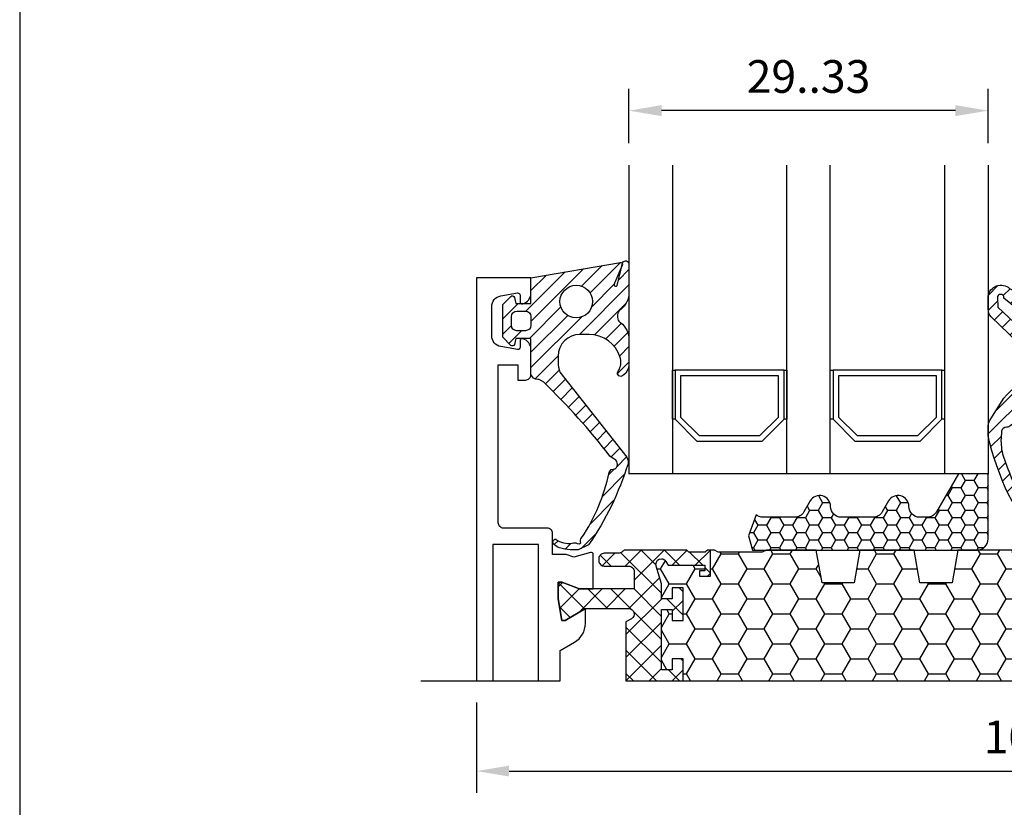
# Model space of a CAD drawing. Extents: x 0 to 3220, y -6496 to 594.
# Drawn here: x 584 to 674, y -5928 to -5856 of the extents above; entities that cross this region are included whole.
import ezdxf
from ezdxf.enums import TextEntityAlignment as Align

# ---------------------------------------------------------------- set-up
doc = ezdxf.new("R2010")
doc.units = 0
doc.header["$PDMODE"] = 34
doc.header["$PDSIZE"] = 3
doc.linetypes.add('DASHDOT', pattern=[25.4, 12.7, -6.35, 0, -6.35])
doc.layers.get('0').update_dxf_attribs({"linetype": 'CONTINUOUS'})
doc.layers.get('Defpoints').update_dxf_attribs({"linetype": 'CONTINUOUS'})
for name, color, linetype in [('a4pursom1', 7, 'CONTINUOUS'), ('A4PURSOM2', 3, 'CONTINUOUS'), ('LAYER01', 7, 'CONTINUOUS'), ('MITOITUS', 3, 'CONTINUOUS'), ('MUOTOVIIVAT', 1, 'CONTINUOUS'), ('Tiivistekoodit', 7, 'CONTINUOUS'), ('Täyttö katkot', 2, 'CONTINUOUS'), ('Täyttö tiivisteet', 3, 'CONTINUOUS')]:
    doc.layers.add(name, color=color, linetype=linetype)
doc.styles.add('5', font='arial.ttf', dxfattribs={"height": 5})
doc.styles.add('Arial', font='arial.ttf')
doc.styles.get("Standard").update_dxf_attribs({"font": 'simplex.shx'})
doc.styles.add('Tiivistekoodi', font='arial.ttf', dxfattribs={"height": 1.8})
doc.dimstyles.new('Kansio$0', dxfattribs={"dimscale": 2, "dimtxt": 1.5, "dimasz": 1.5, "dimexe": 1, "dimexo": 1, "dimtad": 1, "dimdec": 1, "dimtxsty": 'Standard', "dimcen": 2.5, "dimclrd": 2, "dimclre": 2, "dimclrt": 3, "dimadec": 0, "dimazin": 0, "dimtfac": 1, "dimtdec": 1, "dimtix": 1, "dimtmove": 0, "dimatfit": 0, "dimfxl": 1, "dimarcsym": 0})
pattern_1 = [(45, (0, 0), (-0.7071067811865475, 0.7071067811865476), [])]

# ---------------------------------------------------------------- blocks, each defined once
blk = doc.blocks.new('pohja')
at = {"layer": 'MUOTOVIIVAT', "linetype": 'Continuous'}
blk.add_lwpolyline([(0, 569.9999999999999), (0, -24), (420, -24), (420, 569.9999999999999)], close=True, dxfattribs=at)
at = {"color": 1, "style": 'Arial'}
blk.add_attdef('PVM', (172.1728984206538, 536.5528658954929), '', height=4, dxfattribs=at)
at = {"layer": 'MUOTOVIIVAT', "style": '5'}
blk.add_attdef('SIVU', (363.9202441050893, 543.7227993685015), '', height=10, dxfattribs=at)
blk = doc.blocks.new('*D291')
at = {"layer": 'Defpoints', "color": 0, "transparency": 16777216}
for p in [(639.5863762705892, -5863.929551196403), (639.5863762705892, -5868.929551196403), (672.5862021296903, -5868.929551196401)]:
    blk.add_point(p, dxfattribs=at)
at = {"layer": 'MITOITUS', "color": 2, "lineweight": -2, "transparency": 16777216}
for p, q in [((639.5863762705892, -5866.929551196403), (639.5863762705892, -5861.929551196403)), ((672.5862021296903, -5866.929551196401), (672.5862021296903, -5861.929551196403)), ((669.5862021296903, -5863.929551196403), (642.5863762705892, -5863.929551196403))]:
    blk.add_line(p, q, dxfattribs=at)
at = {"layer": 'MITOITUS', "color": 2, "transparency": 16777216}
for points in [[(642.5863762705892, -5863.429551196403), (642.5863762705892, -5864.429551196403), (639.5863762705892, -5863.929551196403)], [(669.5862021296903, -5863.429551196403), (669.5862021296903, -5864.429551196403), (672.5862021296903, -5863.929551196403)]]:
    blk.add_solid(points, dxfattribs=at)
at = {"layer": 'MITOITUS', "color": 3, "transparency": 16777216, "insert": (656.0862892001397, -5861.179551196403), "char_height": 3, "attachment_point": 5}
blk.add_mtext('29..33', dxfattribs=at)
blk = doc.blocks.new('*D292')
at = {"layer": 'a4pursom1', "color": 2, "lineweight": -2, "transparency": 16777216}
for p, q in [((625.5862021301257, -5918.262884529737), (625.5862021301257, -5926.558714225628)), ((725.5862021301248, -5918.262884529737), (725.5862021301248, -5926.558714225628)), ((628.5862021301257, -5924.558714225628), (722.5862021301248, -5924.558714225628))]:
    blk.add_line(p, q, dxfattribs=at)
at = {"layer": 'a4pursom1', "color": 2, "transparency": 16777216}
for points in [[(628.5862021301257, -5924.058714225628), (628.5862021301257, -5925.058714225628), (625.5862021301257, -5924.558714225628)], [(722.5862021301248, -5924.058714225628), (722.5862021301248, -5925.058714225628), (725.5862021301248, -5924.558714225628)]]:
    blk.add_solid(points, dxfattribs=at)
at = {"layer": 'Defpoints', "color": 0, "transparency": 16777216}
for p in [(625.5862021301257, -5916.262884529737), (725.5862021301248, -5916.262884529737), (725.5862021301248, -5924.558714225628)]:
    blk.add_point(p, dxfattribs=at)
at = {"layer": 'a4pursom1', "color": 3, "transparency": 16777216, "insert": (675.5862021301252, -5921.808714225628), "char_height": 3, "attachment_point": 5}
blk.add_mtext('100', dxfattribs=at)
blk = doc.blocks.new('LK90eco avattavan sovite')
at = {"layer": 'Täyttö katkot'}
h = blk.add_hatch(dxfattribs=at)
h.set_pattern_fill('_USER', color=2, scale=1.5, angle=45, style=0, double=1, pattern_type=0)
h.set_pattern_definition([(45, (7.5, -8.046695461915078), (-1.060660171779821, 1.060660171779821), []), (135, (7.5, -8.046695461915078), (-1.060660171779821, -1.060660171779821), [])])
edge = h.paths.add_edge_path()
edge.add_line((16.50564995498053, -9.524115631937093), (16.48558806534584, -9.592786388437162))
edge.add_line((16.48558806534584, -9.592786388437162), (16.48558806534766, -9.664327650738414))
edge.add_arc((16.98558806531321, -9.664327650736595), 0.4999999999655529, 163.714485779105, 180, ccw=False)
edge = h.paths.add_edge_path()
edge.add_line((13.73193175891674, 1.818989403545856e-12), (18.98558806534811, 0))
edge.add_line((18.98558806534811, 0), (18.98558806534766, 1.999999999996362))
edge.add_line((18.98558806534766, 1.999999999996362), (17.9855880653522, 1.999999999998181))
edge.add_line((17.9855880653522, 1.999999999998181), (17.98558806534311, 1.000000000003638))
edge.add_line((17.98558806534311, 1.000000000003638), (16.98558806534857, 0.999999999992724))
edge.add_line((16.98558806534857, 0.999999999992724), (16.98558806534857, 6.525317227831692))
edge.add_line((16.98558806534857, 6.525317227831692), (17.9855880653422, 6.525317227831692))
edge.add_line((17.9855880653422, 6.525317227831692), (17.98558806535129, 5.525317227831692))
edge.add_line((17.98558806535129, 5.525317227831692), (18.98558806534857, 5.525317227831692))
edge.add_line((18.98558806534857, 5.525317227831692), (18.98558806534766, 8.525317227829873))
edge.add_line((18.98558806534766, 8.525317227829873), (17.9855880653522, 8.525317227833511))
edge.add_line((17.9855880653522, 8.525317227833511), (17.98558806534311, 7.525317227837149))
edge.add_line((17.98558806534311, 7.525317227837149), (16.98558806534857, 7.525317227826235))
edge.add_line((16.98558806534857, 7.525317227826235), (16.98558806534857, 8.881313597177723))
edge.add_line((16.98558806534857, 8.881313597177723), (16.50564995498007, 10.52411563193346))
edge.add_arc((16.98558806534061, 10.66432765073478), 0.4999999999927837, 180, 196.2855142199988, ccw=False)
edge.add_line((16.48558806534788, 10.66432765073478), (16.48558806534766, 10.69953113852353))
edge.add_arc((16.98558806534629, 10.69953113852353), 0.4999999999986358, 90.00000000057321, 180, ccw=False)
edge.add_arc((16.96665576984651, 10.69988969890801), 0.4999999999937669, 30.79154312560013, 87.83000000113219, ccw=False)
edge.add_line((17.39617350246897, 10.9558477371811), (17.60823014604011, 10.60000000000036))
edge.add_line((17.60823014604011, 10.60000000000036), (20.99057375754637, 10.60000000000036))
edge.add_line((20.99057375754637, 10.60000000000036), (20.99057375754182, 10.10000000000036))
edge.add_line((20.99057375754182, 10.10000000000036), (20.49057375754364, 10.09999999999854))
edge.add_line((20.49057375754364, 10.09999999999854), (20.49057375754364, 9.600000000000364))
edge.add_line((20.49057375754364, 9.600000000000364), (21.49057375754273, 9.600000000000364))
edge.add_line((21.49057375754273, 9.600000000000364), (21.49057375754364, 12))
edge.add_line((21.49057375754364, 12), (21.21057375754299, 12))
edge.add_line((21.21057375754299, 12), (21.01057375754226, 11.80000000000109))
edge.add_line((21.01057375754226, 11.80000000000109), (19.5141805552912, 11.80000000000109))
edge.add_line((19.5141805552912, 11.80000000000109), (19.31418055529139, 12))
edge.add_line((19.31418055529139, 12), (13.74894321391639, 11.99999999999818))
edge.add_arc((13.74894321391662, 11.49999999999636), 0.500000000001819, 90.00000000002606, 129.7716143393501)
edge.add_line((13.42907871619866, 11.88430027725553), (13.34680181388467, 11.8093454652826))
edge.add_arc((13.03472965154492, 12.19999999999891), 0.5000000000018171, 269.9999999997655, 308.61941068392287, ccw=False)
edge.add_line((13.03472965154288, 11.69999999999709), (11.74183643273147, 11.69999999999527))
edge.add_arc((11.741836432735, 11.19999999998981), 0.500000000005457, 90.00000000040386, 179.9999999995831)
edge.add_line((11.24183643272954, 11.19999999999345), (11.24183643273045, 11.02348459020322))
edge.add_arc((11.74183643272579, 11.02348459020322), 0.4999999999953388, 180, 270.0000021389286)
edge.add_line((11.74183645139146, 10.52348459020868), (13.98558804668744, 10.52348467394768))
edge.add_arc((13.98558806535073, 10.0234846739495), 0.4999999999981813, -2.0838797354372218e-10, 90.00000213865508, ccw=False)
edge.add_line((14.48558806534891, 10.02348467394768), (14.48558806535038, 8.423481633892152))
edge.add_line((14.48558806535038, 8.423481633892152), (9.467040284946961, 8.423481633892152))
edge.add_line((9.467040284946961, 8.423481633892152), (7.830732648480989, 9.043658729699018))
edge.add_line((7.830732648480989, 9.043658729699018), (7.5, 9.043658729699018))
edge.add_line((7.5, 9.043658729699018), (7.5, 7.523481602582251))
edge.add_line((7.5, 7.523481602582251), (7.840050966264243, 5.534746820258079))
edge.add_line((7.840050966264243, 5.534746820258079), (8.136967855378316, 5.534746820258079))
edge.add_line((8.136967855378316, 5.534746820258079), (10.02273440526824, 6.623481605500274))
edge.add_line((10.02273440526824, 6.623481605500274), (13.98558801111994, 6.623481605500274))
edge.add_arc((13.98558801112256, 6.123481605503912), 0.499999999996362, -60.00000000035237, 90.00000000029962, ccw=False)
edge.add_line((14.23558801111812, 5.690468903614601), (13.7319317589172, 5.399682830822712))
edge.add_line((13.7319317589172, 5.399682830822712), (13.73193175891674, 1.818989403545856e-12))
h = blk.add_hatch(dxfattribs=at)
h.set_pattern_fill('HONEY', color=2, scale=0.5, style=0, double=1)
h.set_pattern_definition([(0, (7.5, -8.046695461915078), (2.38125, 1.3748153225), [1.5875, -3.175]), (120, (7.5, -8.046695461915078), (-2.381249994797095, 1.374815331511695), [1.587499999999999, -3.174999999999998]), (59.99999999999999, (7.5, -8.046695461915078), (5.202904551637744e-09, 2.749630654011694), [-3.175, 1.5875])])
edge = h.paths.add_edge_path()
edge.add_line((18.985588065348, 0), (82.98264576678855, 0))
edge.add_line((82.98264576678855, 0), (81.43352576444977, 5.492323548780405))
edge.add_line((81.43352576444977, 5.492323548780405), (80.18355262818022, 5.492323548780405))
edge.add_line((80.18355262818022, 5.492323548780405), (80.18355262818932, 4.492323548780405))
edge.add_line((80.18355262818932, 4.492323548780405), (79.18355262818477, 4.492323548780405))
edge.add_line((79.18355262818477, 4.492323548780405), (79.18355262818386, 7.492323548780405))
edge.add_line((79.18355262818386, 7.492323548780405), (80.18355262818113, 7.492323548780405))
edge.add_line((80.18355262818113, 7.492323548780405), (80.18355262819023, 6.492323548782224))
edge.add_line((80.18355262819023, 6.492323548782224), (81.39883635075876, 6.492323548780405))
edge.add_line((81.39883635075876, 6.492323548780405), (81.39883635075967, 10.43276809589224))
edge.add_arc((80.90337709807659, 10.49999999999818), 0.4999999999989828, 352.2723843319905, 528.4630409671176)
edge.add_line((80.4134791495211, 10.59999999999854), (76.90336903356729, 10.60000000000036))
edge.add_line((76.90336903356729, 10.60000000000036), (76.90336903356274, 10.10000000000036))
edge.add_line((76.90336903356274, 10.10000000000036), (77.40336903356274, 10.10000000000036))
edge.add_line((77.40336903356274, 10.10000000000036), (77.40336903356729, 9.600000000000364))
edge.add_line((77.40336903356729, 9.600000000000364), (76.40336903356547, 9.600000000000364))
edge.add_line((76.40336903356547, 9.600000000000364), (76.40336903356456, 12))
edge.add_line((76.40336903356456, 12), (76.10336903356438, 12))
edge.add_line((76.10336903356438, 12), (76.10336903356438, 11.21712769438273))
edge.add_line((76.10336903356438, 11.21712769438273), (75.32049672794983, 11.21712769438273))
edge.add_line((75.32049672794983, 11.21712769438273), (75.32049672794983, 12))
edge.add_line((75.32049672794983, 12), (53.20986076505926, 12))
edge.add_line((53.20986076505926, 12), (52.68087982293252, 9))
edge.add_line((52.68087982293252, 9), (49.73884170718281, 9))
edge.add_line((49.73884170718281, 9), (49.20986076505835, 12))
edge.add_line((49.20986076505835, 12), (44.2098607650571, 12))
edge.add_line((44.2098607650571, 12), (43.68087982293275, 9))
edge.add_line((43.68087982293275, 9), (40.7388417071827, 9))
edge.add_line((40.7388417071827, 9), (40.20986076505847, 12))
edge.add_line((40.20986076505847, 12), (35.20986076505824, 12))
edge.add_line((35.20986076505824, 12), (34.68087982293162, 9))
edge.add_line((34.68087982293162, 9), (31.73884170718384, 9))
edge.add_line((31.73884170718384, 9), (31.20986076505812, 12))
edge.add_line((31.20986076505812, 12), (26.62941058064348, 11.99999999999818))
edge.add_line((26.62941058064348, 11.99999999999818), (26.22941058064521, 11.79999999999927))
edge.add_line((26.22941058064521, 11.79999999999927), (22.19031094947047, 11.79999999999927))
edge.add_line((22.19031094947047, 11.79999999999927), (21.85278108161867, 12))
edge.add_line((21.85278108161867, 12), (21.49057375754364, 12))
edge.add_line((21.49057375754364, 12), (21.49057375754273, 9.600000000000364))
edge.add_line((21.49057375754273, 9.600000000000364), (20.49057375754364, 9.600000000000364))
edge.add_line((20.49057375754364, 9.600000000000364), (20.49057375754364, 10.09999999999854))
edge.add_line((20.49057375754364, 10.09999999999854), (20.99057375754182, 10.10000000000036))
edge.add_line((20.99057375754182, 10.10000000000036), (20.99057375754637, 10.60000000000036))
edge.add_line((20.99057375754637, 10.60000000000036), (17.60823014604011, 10.60000000000036))
edge.add_line((17.60823014604011, 10.60000000000036), (17.39617350246999, 10.9558477371811))
edge.add_arc((16.96665576984617, 10.69988969890619), 0.49999999999585, 30.79154312569908, 87.83000000110107)
edge.add_arc((16.98558806534902, 10.69953113852171), 0.500000000001819, 90.00000000088588, 179.9999999997916)
edge.add_arc((16.98457664599459, 10.66774440564222), 0.5000000000033124, 176.3550506763445, 196.6938404132512)
edge.add_line((16.50564995497996, 10.52411563193346), (16.98558806534857, 8.881313597177723))
edge.add_line((16.98558806534857, 8.881313597177723), (16.98558806534857, 7.525317227826235))
edge.add_line((16.98558806534857, 7.525317227826235), (17.98558806534311, 7.525317227837149))
edge.add_line((17.98558806534311, 7.525317227837149), (17.9855880653522, 8.525317227833511))
edge.add_line((17.9855880653522, 8.525317227833511), (18.98558806534766, 8.525317227829873))
edge.add_line((18.98558806534766, 8.525317227829873), (18.98558806534857, 5.525317227831692))
edge.add_line((18.98558806534857, 5.525317227831692), (17.98558806535129, 5.525317227831692))
edge.add_line((17.98558806535129, 5.525317227831692), (17.9855880653422, 6.525317227831692))
edge.add_line((17.9855880653422, 6.525317227831692), (16.98558806534857, 6.525317227831692))
edge.add_line((16.98558806534857, 6.525317227831692), (16.98558806534857, 0.999999999992724))
edge.add_line((16.98558806534857, 0.999999999992724), (17.98558806534311, 1.000000000003638))
edge.add_line((17.98558806534311, 1.000000000003638), (17.9855880653522, 1.999999999998181))
edge.add_line((17.9855880653522, 1.999999999998181), (18.98558806534766, 1.999999999996362))
edge.add_line((18.98558806534766, 1.999999999996362), (18.985588065348, 0))
at = {"color": 2, "linetype": 'DASHDOT'}
blk.add_line((-5.11663497005793, 0), (111.8952058875902, 0), dxfattribs=at)
at = {"color": 0}
for p, q in [((0, 0), (1.5, 0)), ((5.692876000000069, 0), (7.692876000000069, 0)), ((13.73193175891674, 0), (87.00591865092338, 0))]:
    blk.add_line(p, q, dxfattribs=at)
at = {"layer": 'a4pursom1'}
for points in [[(7.692876000000069, 0), (7.692876000000069, 2.77614240576986), (9.0003393932177, 3.53100995542809, 0.2679489999999959), (10.00033539321771, 5.263057955427939), (10.02273440526756, 6.623481605500274), (8.136967855377407, 5.534746820258079), (7.840050966263561, 5.534746820258079), (7.5, 7.523481602582251), (7.5, 9.043658729699018), (7.830732648480762, 9.043658729699018), (9.467040284946506, 8.423481633892152), (10.7262372403984, 8.423481633892152), (10.72623681448613, 11.58937491420693, 0.5005260000000507), (10.46991398077625, 11.78127976514952), (8.950186411393588, 11.335247747822), (8.236441498989507, 11.59690222337667), (6.992876000000024, 11.59690222337667), (6.992876000000024, 13.5, 0.4142140000000126), (6.492876000000024, 14), (2.5, 14, -0.4142140000000127), (2, 14.5), (2, 29), (3.799999999999955, 29), (3.799999999999955, 27.59999999999854), (4.5, 27.59999999999854, 0.4142140000000126), (5, 28.09999999999854), (5, 30.42540199999894, 0.336423000000003), (4.269314000000008, 31.38845399999991), (4.230410000000006, 31.39767399999982, 0.4596610000000375), (4, 31.19999800000005), (4, 30.59999999999854, -0.4663079999999866), (3.765269999999987, 30.40303799999856), (2.226351999999906, 30.67439000000013, -0.3639700000000033), (1.399999999999977, 31.65919799999938), (1.399999999999977, 34.34079999999994, -0.36396999999999), (2.226351999999906, 35.32560799999919), (3.765269999999987, 35.59695999999894, -0.4663079999999334), (4, 35.39999999999964), (4, 34.79999999999927, 0.4596609999999834), (4.230410000000006, 34.6023239999995), (4.269314000000008, 34.61154399999941, 0.3364230000000147), (5, 35.57459599999856), (5, 37), (0, 37), (0, 0)], [(18.98558806534822, 0), (18.98558806534766, 1.999999999996362), (17.9855880653522, 1.999999999998181), (17.98558806534311, 1.000000000003638), (16.98558806534857, 0.999999999992724), (16.98558806534857, 6.525317227831692), (17.9855880653422, 6.525317227831692), (17.98558806535129, 5.525317227831692), (18.98558806534857, 5.525317227831692), (18.98558806534766, 8.525317227829873), (17.9855880653522, 8.525317227833511), (17.98558806534311, 7.525317227837149), (16.98558806534857, 7.525317227826235), (16.98558806534857, 8.881313597177723), (16.50564995498007, 10.52411563193346, -0.07117880407332704), (16.48558806534857, 10.66432765073478), (16.48558806534766, 10.69953113852353, -0.414213562368633), (16.98558806534129, 11.19953113852353, -0.2541462768723163), (17.39617350246954, 10.9558477371811), (17.60823014604011, 10.60000000000036), (20.99057375754637, 10.60000000000036), (20.99057375754182, 10.10000000000036), (20.49057375754364, 10.09999999999854), (20.49057375754364, 9.600000000000364), (21.49057375754273, 9.600000000000364), (21.49057375754364, 12), (21.21057375754299, 12), (21.01057375754226, 11.80000000000109), (19.5141805552912, 11.80000000000109), (19.31418055529139, 12), (13.74894321391639, 11.99999999999818, 0.1752996574273404), (13.429078716199, 11.88430027725553), (13.34680181388467, 11.8093454652826, -0.1701222468575965), (13.03472965154288, 11.69999999999709), (11.74183643273136, 11.69999999999709, 0.4142135623736944), (11.24183643273136, 11.19999999999345), (11.24183643273045, 11.02348459020686, 0.4142135733035974), (11.74183645139146, 10.52348459020868), (13.98558804668755, 10.52348467394768, -0.4142135733043963), (14.48558806534857, 10.02348467394768), (14.48558806535038, 8.423481633892152), (9.467040284946961, 8.423481633892152), (7.830732648480989, 9.043658729699018), (7.5, 9.043658729699018), (7.5, 7.523481602582251), (7.840050966264243, 5.534746820258079), (8.136967855378316, 5.534746820258079), (10.02273440526824, 6.623481605500274), (13.98558801111994, 6.623481605500274, -0.7673269879801063), (14.23558801111903, 5.690468903607325), (13.7319317589172, 5.399682830822712), (13.73193175891674, 0)]]:
    blk.add_lwpolyline(points, format="xyb", dxfattribs=at)
for points in [[(5.692876000000069, 0), (5.692876000000069, 12.50000160258242), (1.5, 12.50000160258242), (1.5, 0)], [(16.98558806534891, -1.818989403545856e-12), (17.9855880653422, -1.818989403545856e-12)]]:
    blk.add_lwpolyline(points, dxfattribs=at)
at = {"layer": 'LAYER01', "color": 7, "linetype": 'Continuous'}
blk.add_lwpolyline([(76.40336903356456, 12), (76.10336903356438, 12), (76.10336903356438, 11.21712769438273), (75.32049672794983, 11.21712769438273), (75.32049672794983, 12), (53.20986076505926, 12), (52.68087982293252, 9), (49.73884170718281, 9), (49.20986076505835, 12), (44.2098607650571, 12), (43.68087982293275, 9), (40.7388417071827, 9), (40.20986076505847, 12), (35.20986076505824, 12), (34.68087982293162, 9), (31.73884170718384, 9), (31.20986076505812, 12), (26.62941058064348, 11.99999999999818), (26.22941058064521, 11.79999999999927), (22.19031094947047, 11.79999999999927), (21.85278108161867, 12), (21.49057375754364, 12)], dxfattribs=at)
blk = doc.blocks.new('ECO770100k')
at = {"layer": 'Täyttö tiivisteet'}
h = blk.add_hatch(dxfattribs=at)
h.set_pattern_fill('_USER', color=256, angle=45, style=0, pattern_type=0)
h.set_pattern_definition(pattern_1)
edge = h.paths.add_edge_path()
edge.add_line((8.815558015902695, -16.49104703328592), (8.92596385875737, -16.77530832599578))
edge.add_line((8.92596385875737, -16.77530832599578), (8.917790759238471, -17.07886895050416))
edge.add_arc((-18.07178904268268, -8.592711906327713), 28.29226536109641, 325.69827928552843, 342.54562913385126, ccw=False)
edge.add_line((5.299924293834806, -24.53684233035355), (4.342598933376109, -24.98374540146824))
edge.add_arc((3.975241821251281, -20.62673478041104), 4.372469874091069, 248.8134657167135, 274.81943925088433, ccw=False)
edge.add_line((2.3950074035493, -24.70366401513465), (2.074226425950485, -24.46307738654608))
edge.add_arc((2.281519582894546, -24.28313189307337), 0.2745010629068154, 89.39500697232569, 220.9603503397771, ccw=False)
edge.add_arc((3.513494488509131, -22.28558392790521), 2.116500018971311, 234.4993797487553, 277.2578817800716)
edge.add_arc((4.008347663374767, -24.83038965217523), 0.5000000000000338, 61.16655387966313, 117.06033163339569, ccw=False)
edge.add_line((4.249480229157996, -24.39237699742787), (4.435995678497477, -24.42856877450447))
edge.add_line((4.435995678497477, -24.42856877450447), (4.578445765512413, -24.33843214869873))
edge.add_arc((5.052583434467306, -24.17970763616881), 0.4999999999998389, 142.6149449279009, 198.5087226816321, ccw=False)
edge.add_arc((-9.726876705469248, -14.28208710800634), 17.28850628054796, 326.2936068008673, 347.9896624899491)
edge.add_line((7.183185428440595, -17.87962071311063), (7.36675069782018, -17.62096381225504))
edge.add_line((7.36675069782018, -17.62096381225504), (7.747895448907343, -17.53410156344083))
edge.add_arc((7.415342510770651, -17.1251205469456), 0.5271213603306363, 309.115443472721, 436.4218893247667)
edge.add_line((7.539095196945482, -16.61273182616679), (7.255137827185933, -16.38226516704825))
edge.add_arc((-43.3576716334171, -55.62617782687524), 64.0448371248412, 37.78910922929285, 45.94441350496272)
edge.add_line((1.176285226346238, -9.599361200476068), (0.7473329010863949, -9.354084780201447))
edge.add_line((0.7473329010863949, -9.354084780201447), (0.6444912009491759, -9.35408478020139))
edge.add_arc((0.6444912009491474, -8.682608424028022), 0.6714763561733683, 196.5058437563546, 270.00000000000244, ccw=False)
edge.add_line((0.000685873504266965, -8.873383677280259), (0.0006858735040395914, -5.56966042171166))
edge.add_line((0.0006858735040395914, -5.56966042171166), (-1.399314126495995, -5.56966042171166))
edge.add_line((-1.399314126495995, -5.56966042171166), (-1.520363874292912, -6.121424230732117))
edge.add_arc((-1.713549039550655, -6.06966042171164), 0.1999999999999248, 224.999999999998, 345.00000000000216, ccw=False)
edge.add_line((-1.854970395787916, -6.211081777948891), (-2.599314126495756, -5.466738047240284))
edge.add_line((-2.599314126495756, -5.466738047240284), (-2.599314126496495, -2.472582796182962))
edge.add_line((-2.599314126496495, -2.472582796182962), (-1.854970395787063, -1.728239065474014))
edge.add_arc((-1.713549039549904, -1.869660421711337), 0.1999999999999031, 14.999999999986983, 134.9999999999668, ccw=False)
edge.add_line((-1.520363874292173, -1.817896612690902), (-1.399314126495142, -2.369660421711671))
edge.add_line((-1.399314126495142, -2.369660421711671), (0.0007471652275512497, -2.369660421711757))
edge.add_line((0.0007471652275512497, -2.369660421711757), (0, 0))
edge.add_line((0, 0), (8.230173946746618, 1.393847054652667))
edge.add_arc((8.255221006822676, 1.245953022381458), 0.1499999999996377, 9.289778935546224, 99.61229932855008, ccw=False)
edge.add_line((8.40325368623354, 1.270167188200901), (8.3661632964521, 1.12204249929465))
edge.add_line((8.3661632964521, 1.12204249929465), (7.684651380868218, -0.5178420024635955))
edge.add_arc((7.773930445063841, -0.6383793356693608), 0.1500000000000131, 126.5264461353974, 334.2520525135928)
edge.add_line((7.909037515353248, -0.7035412843650306), (8.42185662790979, 1.344460151004341))
edge.add_line((8.42185662790979, 1.344460151004341), (8.443656168470056, 1.401714365875364))
edge.add_arc((8.700028214687391, 1.245915219798619), 0.2999999999998433, -2.8990143619012088e-12, 148.7126474072822, ccw=False)
edge.add_line((9.000028214687234, 1.245915219798604), (9.000685873503755, -1.365307659703944))
edge.add_arc((7.000685873503884, -1.365307659704124), 1.999999999999871, -51.202879634099475, 5.115907697472721e-12, ccw=False)
edge.add_line((8.25381515700633, -2.924046572680936), (8.162558181385634, -2.993205918250311))
edge.add_arc((8.45302625835568, -3.400180482887389), 0.5000000000002148, 125.5164136900019, 179.9999999999435)
edge.add_line((7.953026258355465, -3.400180482886896), (7.953026258355635, -3.666173892542275))
edge.add_arc((8.453026258355498, -3.66617389254249), 0.4999999999998632, 179.9999999999754, 234.4835863099149)
edge.add_line((8.162558181385066, -4.07314845717886), (8.232575931478607, -4.125468445672254))
edge.add_arc((7.000685873504101, -5.701046715725219), 1.999999999999881, -7.617018127348274e-12, 51.9793800875114, ccw=False)
edge.add_line((9.000685873503983, -5.701046715725482), (9.000685873503755, -8.101896897922018))
edge.add_arc((7.594335780236946, -7.863343778900066), 1.426438984123283, 311.49395807906376, 350.37279940684004, ccw=False)
edge.add_line((8.539410185493637, -8.93178308178787), (8.44769628149021, -8.986357093616363))
edge.add_arc((8.246133207831457, -8.764158247226183), 0.2999999999998171, 154.4540863960582, 312.2120915799289, ccw=False)
edge.add_line((7.975461205643569, -8.634787975403441), (8.055726391032863, -8.510009030792986))
edge.add_arc((6.722237927819428, -7.740435634317427), 1.539621607436794, 330.0102011621083, 371.7465734651324)
edge.add_line((8.22961623974544, -7.426994541253123), (8.197146882789127, -7.314626965769293))
edge.add_arc((5.331838760878851, -8.203451676560393), 2.999999999999647, 17.23400192323589, 89.9999999999959)
edge.add_line((5.331838760879066, -5.203451676560746), (4.500028214687291, -5.20345167656086))
edge.add_arc((4.500028214687234, -7.203451676560803), 1.999999999999943, 89.99999999999838, 179.9999999999984)
edge.add_line((2.500028214687291, -7.203451676560746), (2.500028214686608, -7.727473250330803))
edge.add_arc((5.626396346884824, -7.716918482174335), 3.12638594884819, 180.1934325536811, 197.7908737702193)
edge.add_line((2.64952019973498, -8.672165835316804), (8.815558015902695, -16.49104703328592))
edge = h.paths.add_edge_path(flags=16)
edge.add_line((-0.4993141264954488, -4.869660421711728), (-1.299314126496256, -4.869660421711671))
edge.add_arc((-1.29931412649612, -4.36966042171182), 0.4999999999998517, 179.999999999983, 269.9999999999844, ccw=False)
edge.add_line((-1.799314126495972, -4.369660421711671), (-1.799314126496256, -3.56966042171166))
edge.add_arc((-1.299314126496233, -3.569660421711626), 0.5000000000000226, 90.00000000000261, 180.0000000000039, ccw=False)
edge.add_line((-1.299314126496256, -3.069660421711603), (-0.4993141264954488, -3.069660421711603))
edge.add_arc((-0.4993141264954841, -3.569660421711639), 0.5000000000000355, -1.2221335055073723e-11, 89.99999999999591, ccw=False)
edge.add_line((0.0006858735045511821, -3.569660421711745), (0.000685873504266965, -4.369660421711671))
edge.add_arc((-0.4993141264956724, -4.369660421711789), 0.4999999999999394, -89.99999999997442, 1.34718902700115e-11, ccw=False)
edge = h.paths.add_edge_path(flags=16)
edge.add_arc((4.161103913172667, -2.192996491161523), 1.5, 0, 360)
at = {"layer": 'A4PURSOM2', "linetype": 'Continuous'}
for points in [[(8.815558015902695, -16.49104703328592), (8.92596385875737, -16.77530832599578), (8.917790759238471, -17.07886895050416, -0.07364312959407224), (5.299924293834806, -24.53684233035355), (4.342598933376109, -24.98374540146824, -0.113962011191042), (2.3950074035493, -24.70366401513465), (2.074226425950485, -24.46307738654608, -0.6467145281656935), (2.284418018775114, -24.00864613277528, 0.188764434272539), (3.780883430895244, -24.3851256597589, -0.2488357656023238), (4.249480229157996, -24.39237699742787), (4.435995678497477, -24.42856877450447), (4.578445765512413, -24.33843214869873, -0.248835765602316), (4.655296924303059, -23.87612333347622, 0.09495071503736234), (7.183185428440595, -17.87962071311063), (7.36675069782018, -17.62096381225504), (7.747895448907343, -17.53410156344083, 0.6206694645848918), (7.539095196945482, -16.61273182616679), (7.255137827185933, -16.38226516704825, 0.03559925474767028), (1.176285226346238, -9.599361200476068), (0.7473329010863949, -9.354084780201447), (0.6444912009491759, -9.35408478020139, -0.3321428664815649), (0.000685873504266965, -8.873383677280259), (0.0006858735040395914, -5.56966042171166), (-1.399314126495995, -5.56966042171166), (-1.520363874292912, -6.121424230732117, -0.5773502691896508), (-1.854970395787916, -6.211081777948891), (-2.599314126495756, -5.466738047240284), (-2.599314126496495, -2.472582796182962), (-1.854970395787063, -1.728239065474014, -0.5773502691895078), (-1.520363874292173, -1.817896612690902), (-1.399314126495142, -2.369660421711671), (0.0007471652275512497, -2.369660421711757), (0, 0), (8.230173946746618, 1.393847054652667, -0.415863233519681), (8.40325368623354, 1.270167188200901), (8.3661632964521, 1.12204249929465), (7.684651380868218, -0.5178420024635955, 1.276787770673702), (7.909037515353248, -0.7035412843650306), (8.42185662790979, 1.344460151004341), (8.443656168470056, 1.401714365875364, -0.758440743396203), (9.000028214687234, 1.245915219798604), (9.000685873503755, -1.365307659703944, -0.2272076391703609), (8.25381515700633, -2.924046572680936), (8.162558181385634, -2.993205918250311, 0.2423115550853025), (7.953026258355465, -3.400180482886896), (7.953026258355635, -3.666173892542275, 0.2423115550852924), (8.162558181385066, -4.07314845717886), (8.232575931478607, -4.125468445672254, -0.2307734262692245), (9.000685873503983, -5.701046715725482), (9.000685873503755, -8.101896897922018, -0.1712872127069725), (8.539410185493637, -8.93178308178787), (8.44769628149021, -8.986357093616363, -0.8225645085511439), (7.975461205643569, -8.634787975403441), (8.055726391032863, -8.510009030792986, 0.1841494919800959), (8.22961623974544, -7.426994541253123), (8.197146882789127, -7.314626965769293, 0.3286188800621969), (5.331838760879066, -5.203451676560746), (4.500028214687291, -5.20345167656086, 0.414213562373095), (2.500028214687291, -7.203451676560746), (2.500028214686608, -7.727473250330803, 0.07693457559126253), (2.64952019973498, -8.672165835316804)], [(-0.4993141264954488, -4.869660421711728), (-1.299314126496256, -4.869660421711671, -0.4142135623731023), (-1.799314126495972, -4.369660421711671), (-1.799314126496256, -3.56966042171166, -0.4142135623731019), (-1.299314126496256, -3.069660421711603), (-0.4993141264954488, -3.069660421711603, -0.4142135623731369), (0.0006858735045511821, -3.569660421711745), (0.000685873504266965, -4.369660421711671, -0.4142135623730329)]]:
    blk.add_lwpolyline(points, format="xyb", close=True, dxfattribs=at)
blk.add_circle((4.161103913172667, -2.192996491161523), 1.5, dxfattribs=at)
at = {"layer": 'Tiivistekoodit', "style": 'Tiivistekoodi', "flags": 8}
blk.add_attdef('Koodi', text='', height=1.8, dxfattribs=at).set_placement((3.446184525580946, 5.2946813665082), align=Align.MIDDLE)
blk = doc.blocks.new('ECO770107')
at = {"layer": 'Täyttö tiivisteet'}
h = blk.add_hatch(dxfattribs=at)
h.set_pattern_fill('_USER', color=256, angle=45, style=0, pattern_type=0)
h.set_pattern_definition(pattern_1)
edge = h.paths.add_edge_path(flags=16)
edge.add_line((-5.999598568198053, -0.0916655458141804), (-7.784892204440258, 1.331937945828926))
edge.add_arc((-8.079132239943679, 1.392453167641514), 0.3003985528661567, 348.3782490788706, 534.2817509199939)
edge.add_line((-8.378035975215244, 1.422383881044098), (-8.353056175202983, 0.5002754025591543))
edge.add_line((-8.353056175202983, 0.5002754025591543), (-4.800936029835611, -2.815492507481025))
edge.add_arc((-4.024464055663815, -2.185340721538407), 1.000000000000459, 219.0613219155225, 351.3300000000057)
edge.add_line((-3.035891104378607, -2.336083946885921), (-2.910801577276743, -1.515747757996337))
edge.add_arc((-3.602802643176418, -1.410227500253653), 0.7000000000002633, 351.3300000000526, 432.3518165545181)
edge.add_line((-3.390582678058763, -0.7431722653549002), (-5.999598568198053, -0.0916655458141804))
edge = h.paths.add_edge_path()
edge.add_arc((-8.042233571398583, 1.333445710990856), 1.199999999999703, 48.95159412026183, 171.3299999999954)
edge.add_line((-9.228521112939962, 1.514337581407957), (-9.228521112939962, 0.3253369873985648))
edge.add_arc((-8.22852111293996, 0.3253369873985661), 1.000000000000001, 180.0000000000001, 223.8533063147152)
edge.add_line((-8.949637079025292, -0.3674773913904579), (-4.952558830672842, -4.215581926134249))
edge.add_line((-4.952558830672842, -4.215581926134249), (-4.402718035667476, -4.45660141127314))
edge.add_arc((-4.603451857816202, -4.914538014577164), 0.5000000000000628, -74.37378660110039, 66.33003987923553, ccw=False)
edge.add_line((-4.468771633278266, -5.396057730807428), (-4.996147406865475, -5.543563814584715))
edge.add_arc((-4.861467182327683, -6.025083530813149), 0.4999999999982618, 105.6262133989401, 132.0686785163797)
edge.add_arc((2.264953343999615, -17.23695891692952), 13.7782407619018, 122.7883493712278, 136.9325986826318)
edge.add_line((-7.800752982823543, -7.828373761068704), (-8.981406535511088, -9.735316566195763))
edge.add_arc((-7.280942153748728, -10.78813226058608), 1.999999999999252, 148.2369327268461, 166.8529403324523)
edge.add_line((-9.228521112939962, -10.33322985598417), (-9.228521112939964, -11.28620389549156))
edge.add_arc((15.28519198970691, -5.764200273149006), 25.12796557789837, 192.6946610173899, 218.7592833811709)
edge.add_arc((-3.871375945950207, -21.29747336901341), 0.4805219000103677, 204.3449733883142, 423.3996580691759)
edge.add_arc((15.37151548942424, -5.535195464428217), 24.4365245121771, 198.1400133272275, 218.862000423993, ccw=False)
edge.add_arc((-3.04968811373783, -11.74597775256591), 5.000000000000004, 177.3650986532497, 196.2278491636865, ccw=False)
edge.add_line((-8.044401873188342, -11.51612027247058), (-8.014951124245545, -10.87616693743144))
edge.add_arc((-7.533640340687959, -11.01158956082668), 0.4999993572956553, 89.9474704359364, 164.2854091366143, ccw=False)
edge.add_arc((-7.5327235275581, -10.01159062380453), 0.5000000000000123, 269.9474704359376, 318.5277650733366)
edge.add_arc((-17.89157681820836, 2.975097340594402), 17.10473849459553, 308.8670710311227, 320.6197887030316)
edge.add_arc((-4.410391269136642, -8.026849664887793), 0.3000003053864438, -8.670061661059606, 150.0852960309859, ccw=False)
edge.add_arc((8.2140935577201, -11.29273643969702), 12.74166803270274, 165.3587357615531, 180.6680553265141)
edge.add_arc((16.67147736578053, -11.81406203711581), 21.20146295736835, 178.9925737327494, 206.9379127173879)
edge.add_arc((-1.778355474761982, -21.31496279596991), 0.4630324730538553, 192.9652432250714, 400.2080175081947)
edge.add_arc((16.67147736578051, -11.81406203711581), 20.30146295736833, 178.9925737327494, 206.9534858977588, ccw=False)
edge.add_arc((19.70129248887456, -13.6645743609702), 23.43234862012875, 164.0005223173483, 174.5944153247456, ccw=False)
edge.add_arc((0.06388221183048781, -8.020617599693471), 3.000000000000268, 115.894615293155, 164.2431108714964, ccw=False)
edge.add_arc((-1.37728469740464, -5.051941473917478), 0.3000000000037762, 295.8946152934511, 421.3300125840036)
edge.add_line((-1.233355507520628, -4.788722195935037), (-1.928521112939961, -4.40860329586279))
edge.add_line((-1.928521112939961, -4.40860329586279), (-1.928521112939961, -1.777995269023776))
edge.add_line((-1.928521112939961, -1.777995269023776), (-0.4285211129399613, -1.777995269023776))
edge.add_line((-0.4285211129399613, -1.777995269023776), (-0.4285211129399613, 0.2220047309762236))
edge.add_line((-0.4285211129399613, 0.2220047309762236), (-6.256829092348198, 1.843976915949128))
edge.add_arc((-5.458185094354192, 5.321465335830522), 3.568018770402007, 239.7771778881438, 257.0656759590627, ccw=False)
at = {"layer": 'A4PURSOM2'}
blk.add_lwpolyline([(-9.228521112939962, 0.9788493771445559), (-9.228521112939962, 1.514337581407957, -0.5912711819834922), (-7.254197885259419, 2.238431764679234, 0.07557871778455992), (-6.256829092348198, 1.843976915949128), (-0.4285211129399613, 0.2220047309762236), (-0.4285211129399613, -1.777995269023776), (-1.928521112939961, -1.777995269023776), (-1.928521112939961, -4.40860329586279), (-1.233355507520628, -4.788722195935037, -0.6094172233662406), (-1.246269523835054, -5.321821121717747, 0.2141463766607705), (-2.823385564309319, -7.20594908497948, 0.04625752942382162), (-3.626847486909778, -11.45712172830457, 0.1226114404089827), (-1.424734935330491, -21.01604544084554, -1.271261474621816), (-2.229583557852903, -21.41884873405809, -0.1225424686223353), (-4.526708369141947, -11.44129792887669, -0.06689904283832793), (-4.113819130523101, -8.072072997694548, 0.8298870000000003), (-4.670422171480823, -7.877236453378814, -0.05132590385794459), (-7.158085160969499, -10.34271914006345, -0.2152044024864645), (-7.533181934417644, -10.51159041366765, 0.3362357459982129), (-8.014951124245545, -10.87616693743144), (-8.044401873188342, -11.51612027247058, 0.08249062342494214), (-7.85047794343897, -13.14326691771324, 0.09066392512161729), (-3.656215334181729, -20.8678139602569, -1.415683843658403), (-4.309169831121493, -21.4955587306538, -0.1142212460612218), (-9.228521112939964, -11.28620389549156), (-9.228521112939962, -10.33322985598417, -0.08140677416742642), (-8.981406535511088, -9.735316566195763), (-7.800752982823543, -7.828373761068704, -0.06179440543704755), (-5.196477636352938, -5.653912417050165, -0.1158917212709744), (-4.996147406865475, -5.543563814584715), (-4.468771633278266, -5.396057730807428, 0.7047941311693341), (-4.402718035667476, -4.45660141127314), (-4.952558830672842, -4.215581926134249), (-8.949637079025292, -0.3674773913904579, -0.1937161354422735), (-9.228521112939962, 0.3253369873985649), (-9.228521112939962, 1.514337581407957)], format="xyb", dxfattribs=at)
blk.add_lwpolyline([(-5.999598568198053, -0.0916655458141804), (-7.784892204440258, 1.331937945828926, 1.052891907690868), (-8.378035975215244, 1.422383881044098), (-8.353056175202983, 0.5002754025591543), (-4.800936029835611, -2.815492507481025, 0.6510755998445674), (-3.035891104378607, -2.336083946885921), (-2.910801577276743, -1.515747757996337, 0.3690276294587715), (-3.390582678058763, -0.7431722653549002)], format="xyb", close=True, dxfattribs=at)
blk = doc.blocks.new('PE2_cutted')
h = blk.add_hatch()
h.set_pattern_fill('HONEY', color=2, scale=0.25, angle=180, style=0)
h.set_pattern_definition([(180, (-237.1750585924582, 7527.884854890555), (-1.190625, -0.6874076612499999), [0.79375, -1.5875]), (299.9999999999999, (-237.1750585924582, 7527.884854890555), (1.190624997398548, -0.6874076657558478), [0.79375, -1.5875]), (240, (-237.1750585924582, 7527.884854890555), (-2.601452444185191e-09, -1.374815327005847), [-1.5875, 0.79375])])
h.paths.add_polyline_path([(0, 0), (-2.732050807569209, 0), (-4.752776749732675, -3.5, -0.2679491924311354), (-5.618802153517066, -4), (-6.277350269190066, -4, -0.4142135623731156), (-7.277350269190038, -3, 0.7673269879790954), (-9.143375672974656, -2.5), (-9.720725942163227, -3.499999999999091, -0.2679491924311951), (-10.58675134594773, -3.999999999999091), (-13.47735026918977, -3.999999999999091, -0.4142135623729665), (-14.47735026919008, -2.999999999999091, 0.7673269879788683), (-16.34337567297439, -2.5), (-16.92072594216319, -3.499999999999091, -0.2679491924310936), (-17.78675134594735, -3.999999999999091), (-20.67735026918925, -4, -0.1766513049609735), (-21.32110113723843, -3.765235140258483), (-22, -5.696107921870862), (-21.65470271413082, -7), (-1, -7, 0.4142135623730951), (0, -6)])
at = {"layer": 'a4pursom1', "color": 3}
blk.add_lwpolyline([(0, 0), (-2.732050807569209, 0), (-4.752776749732675, -3.5, -0.2679491924311357), (-5.618802153517095, -4), (-6.277350269190066, -4, -0.4142135623731101), (-7.277350269190038, -3, 0.7673269879790532), (-9.1433756729746, -2.5), (-9.720725942163341, -3.499999999999091, -0.267949192431172), (-10.58675134594787, -3.999999999999091), (-13.47735026918986, -3.999999999999091, -0.4142135623729749), (-14.47735026919008, -2.999999999999091, 0.7673269879788701), (-16.34337567297445, -2.5), (-16.92072594216327, -3.499999999999091, -0.2679491924310878), (-17.78675134594747, -3.999999999999091), (-20.67735026918982, -4, -0.1766513049608253), (-21.32110113723843, -3.765235140258483), (-22, -5.696107921870862), (-21.65470271413082, -7), (-1, -7, 0.4142135623730951), (0, -6)], format="xyb", close=True, dxfattribs=at)
blk = doc.blocks.new('LK90eco openable glazing 29-33')
at = {"color": 0}
for p, q in [((-71.49999999999909, 7.000116158218589), (-71.49999999999909, 35.33333333333394)), ((-67.49999999999909, 7.000116158218589), (-67.49999999999909, 35.33333333333394))]:
    blk.add_line(p, q, dxfattribs=at)
at = {"layer": 'a4pursom1', "color": 0}
for p, q in [((-85.99999999999909, 35.33333333333394), (-85.99999999999909, 7.000116158218589)), ((-81.99999999999909, 35.33333333333394), (-81.99999999999909, 7.000116158218589)), ((-56.99999999999909, 35.33333333333394), (-56.99999999999909, 7.000116158218589)), ((-52.99999999999909, 35.33333333333394), (-52.99999999999909, 7.000116158218589)), ((-52.99999999999909, 7.000116158218589), (-85.99999999999909, 7.000116158218589))]:
    blk.add_line(p, q, dxfattribs=at)
for points in [[(-81.74982585909765, 11.99999999999636), (-81.99999999999909, 11.99999999999636), (-81.99999999999909, 16.49999999999636), (-81.74982585909765, 16.49999999999636)], [(-71.49982585909743, 11.99999999999636), (-71.74999999999909, 11.99999999999636), (-71.74999999999909, 16.49999999999636), (-71.49982585909743, 16.49999999999636)], [(-67.24982585909765, 11.99999999999636), (-67.49999999999909, 11.99999999999636), (-67.49999999999909, 16.49999999999636), (-67.24982585909765, 16.49999999999636)], [(-56.99982585909743, 11.99999999999636), (-57.24999999999909, 11.99999999999636), (-57.24999999999909, 16.49999999999636), (-56.99982585909743, 16.49999999999636)]]:
    blk.add_lwpolyline(points, close=True, dxfattribs=at)
at = {"layer": 'LAYER01', "color": 7, "linetype": 'Continuous'}
for points in [[(-81.74982585909765, 11.99999999999636), (-79.74982585909765, 9.999999999996362), (-73.74999999999909, 9.999999999996362), (-71.74999999999909, 11.99999999999636), (-71.74999999999909, 16.49999999999636), (-81.74982585909765, 16.49999999999636)], [(-67.24982585909765, 11.99999999999636), (-65.24982585909765, 9.999999999996362), (-59.24999999999909, 9.999999999996362), (-57.24999999999909, 11.99999999999636), (-57.24999999999909, 16.49999999999636), (-67.24982585909765, 16.49999999999636)], [(-81.24982585909765, 12.20710678118121), (-79.54271907791099, 10.49999999999636), (-73.95710678118553, 10.49999999999636), (-72.24999999999909, 12.20710678118121), (-72.24999999999909, 15.99999999999636), (-81.24982585909765, 15.99999999999636)], [(-66.74982585909765, 12.20710678118121), (-65.04271907791099, 10.49999999999636), (-59.45710678118553, 10.49999999999636), (-57.74999999999909, 12.20710678118121), (-57.74999999999909, 15.99999999999636), (-66.74982585909765, 15.99999999999636)]]:
    blk.add_lwpolyline(points, close=True, dxfattribs=at)
at = {"layer": 'a4pursom1'}
blk.add_blockref('PE2_cutted', (-52.99999999999909, 7.000116158218589), dxfattribs=at)
at = {"layer": 'LAYER01'}
for name, p in [('ECO770100k', (-94.99592728115931, 25)), ('ECO770107', (-43.77147888706008, 21.77799526902345))]:
    blk.add_blockref(name, p, dxfattribs=at)

msp = doc.modelspace()

# ---------------------------------------------------------------- block references
at = {"xscale": 1.333333333333333, "yscale": 1.333333333333333, "zscale": 1.333333333333333}
msp.add_blockref('pohja', (583.6239162064448, -6464), dxfattribs=at)
at = {"color": 0}
for name, p in [('LK90eco openable glazing 29-33', (725.5862021301248, -5904.262884529735)), ('LK90eco avattavan sovite', (625.5862021301257, -5916.262884529737))]:
    msp.add_blockref(name, p, dxfattribs=at)

# ---------------------------------------------------------------- dimensions: what is measured, and where the dimension line sits
at = {"layer": 'a4pursom1', "color": 0}
dim = msp.add_linear_dim(base=(725.5862021301248, -5924.558714225628), p1=(625.5862021301257, -5916.262884529737), p2=(725.5862021301248, -5916.262884529737), dimstyle='Kansio$0', dxfattribs=at)
dim.commit()
dim.dimension.update_dxf_attribs({"geometry": '*D292', "text_midpoint": (675.5862021301252, -5921.808714225628)})
at = {"layer": 'MITOITUS'}
dim = msp.add_linear_dim(base=(639.5863762705892, -5863.929551196403), p1=(672.5862021296903, -5868.929551196401), p2=(639.5863762705892, -5868.929551196403), angle=180, text='29..33', dimstyle='Kansio$0', dxfattribs=at)
dim.commit()
dim.dimension.update_dxf_attribs({"geometry": '*D291', "text_midpoint": (656.0862892001397, -5861.179551196403)})

doc.saveas('drawing.dxf')
